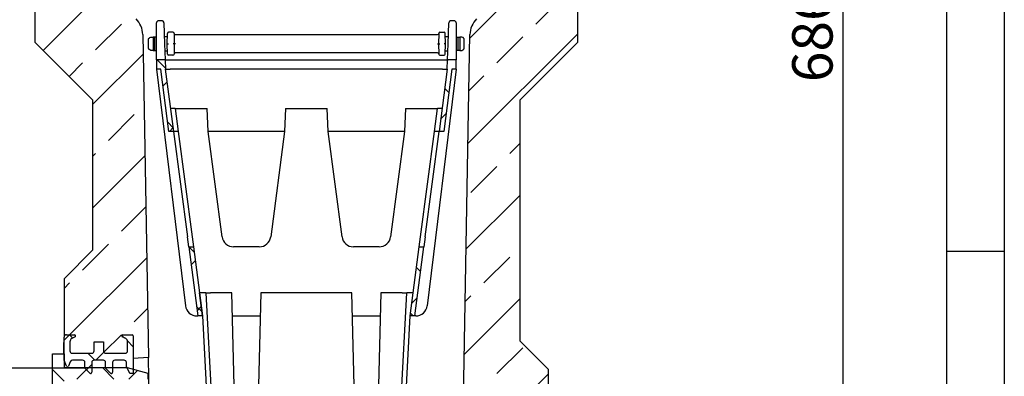
# Model space of a CAD drawing. Units: millimetres. Extents: x 75 to 2100, y 0 to 1460.
# Drawn here: x 1648 to 2075, y 688 to 843 of the extents above; entities that cross this region are included whole.
import ezdxf

# ---------------------------------------------------------------- set-up
doc = ezdxf.new("R2010")
doc.units = ezdxf.units.MM
doc.header["$LTSCALE"] = 5
doc.header["$PDSIZE"] = -1
doc.layers.get('0').update_dxf_attribs({"color": 1})
doc.layers.add('133591', color=7, linetype='Continuous')
doc.layers.add('DIMENSION', color=3, linetype='Continuous')
doc.styles.add('SLDTEXTSTYLE0', font='TXT', dxfattribs={"width": 0.605})
doc.dimstyles.new('SLDDIMSTYLE1', dxfattribs={"dimtxt": 17.5, "dimasz": 17.5, "dimexe": 0, "dimexo": 0.0625, "dimgap": 4.375, "dimtad": 1, "dimdec": 0, "dimrnd": 1e-09, "dimzin": 12, "dimdsep": 46, "dimtxsty": 'SLDTEXTSTYLE0', "dimsah": 1, "dimcen": 0.09, "dimadec": 0, "dimazin": 3, "dimtfac": 1, "dimtdec": 0, "dimtofl": 0, "dimtmove": 0, "dimatfit": 3, "dimfxl": 0, "dimfrac": 2, "dimtolj": 1, "dimtzin": 12, "dimarcsym": 0})
pattern_1 = [(45, (-1877.43, -820.408), (-22.45064, 22.45064), []), (45, (-1854.98, -820.408), (-22.45064, 22.45064), [15.875, -7.9375])]
pattern_2 = [(45, (-1877.43, -820.408), (-11.22532, 11.22532), []), (135, (-1877.43, -820.408), (-11.22532, -11.22532), [])]

# ---------------------------------------------------------------- blocks, each defined once
blk = doc.blocks.new('1033705-M_004__D_2')
at = {"layer": 'Defpoints', "color": 0}
for p in [(1887.8, 1178.41), (1868.43, 492.87), (2004.93, 492.87)]:
    blk.add_point(p, dxfattribs=at)
at = {"layer": 'DIMENSION', "color": 0, "lineweight": -2}
for p, q in [((1887.87, 1178.41), (2004.93, 1178.41)), ((2004.93, 1160.91), (2004.93, 510.37)), ((1868.49, 492.87), (2004.93, 492.87))]:
    blk.add_line(p, q, dxfattribs=at)
at = {"layer": 'DIMENSION', "color": 0}
for points in [[(2002.01, 1160.91), (2007.85, 1160.91), (2004.93, 1178.41)], [(2002.01, 510.37), (2007.85, 510.37), (2004.93, 492.87)]]:
    blk.add_solid(points, dxfattribs=at)
at = {"layer": 'DIMENSION', "color": 0, "insert": (1983.05, 835.64), "char_height": 17.5, "attachment_point": 2, "rotation": 90, "style": 'SLDTEXTSTYLE0'}
blk.add_mtext('\\A1;686', dxfattribs=at)
blk = doc.blocks.new('1033705-M_004__D_7')
at = {"layer": 'Defpoints', "color": 0}
for p in [(1676.43, 691.8), (1589.93, 492.22), (1676.43, 492.22)]:
    blk.add_point(p, dxfattribs=at)
at = {"layer": 'DIMENSION', "color": 0, "lineweight": -2}
for p, q in [((1676.37, 691.8), (1589.93, 691.8)), ((1589.93, 674.3), (1589.93, 509.72)), ((1676.37, 492.22), (1589.93, 492.22))]:
    blk.add_line(p, q, dxfattribs=at)
at = {"layer": 'DIMENSION', "color": 0}
for points in [[(1587.01, 674.3), (1592.85, 674.3), (1589.93, 691.8)], [(1587.01, 509.72), (1592.85, 509.72), (1589.93, 492.22)]]:
    blk.add_solid(points, dxfattribs=at)
at = {"layer": 'DIMENSION', "color": 0, "insert": (1568.05, 592.01), "char_height": 17.5, "attachment_point": 2, "rotation": 90, "style": 'SLDTEXTSTYLE0'}
blk.add_mtext('\\A1;%%c200', dxfattribs=at)
blk = doc.blocks.new('1033705-M_004_Section_A-A')
h = blk.add_hatch()
h.set_pattern_fill('ANSI33', color=256, scale=5, style=0)
h.set_pattern_definition(pattern_1)
edge = h.paths.add_edge_path(flags=0)
edge.add_line((-220.97, 87.98), (-220.97, 85.77))
edge.add_spline(control_points=[(-220.97, 85.77), (-220.97, 85.72), (-220.97, 85.68), (-220.96, 85.63), (-220.95, 85.52), (-220.91, 85.41), (-220.86, 85.31), (-220.81, 85.21), (-220.74, 85.12), (-220.66, 85.04), (-220.61, 84.99), (-220.55, 84.95), (-220.49, 84.91), (-220.48, 84.91), (-220.48, 84.91), (-220.47, 84.9)], knot_values=[0.00523, 0.00523, 0.00523, 0.00523, 0.005372, 0.005372, 0.005372, 0.005708, 0.005708, 0.005708, 0.006044, 0.006044, 0.006044, 0.006252, 0.006252, 0.006252, 0.006271, 0.006271, 0.006271, 0.006271], weights=[1, 1, 1, 1, 1, 1, 1, 1, 1, 1, 1, 1, 1, 1, 1, 1], degree=3, periodic=0)
edge.add_spline(control_points=[(-220.47, 84.9), (-219.81, 84.52), (-219.14, 84.13), (-218.47, 83.75)], knot_values=[0.012512, 0.012512, 0.012512, 0.012512, 0.014821, 0.014821, 0.014821, 0.014821], weights=[1, 1, 1, 1], degree=3, periodic=0)
edge.add_line((-218.47, 83.75), (-218.47, 61.25))
edge.add_spline(control_points=[(-218.47, 61.25), (-219.14, 60.87), (-219.81, 60.48), (-220.47, 60.1)], knot_values=[0.015036, 0.015036, 0.015036, 0.015036, 0.017345, 0.017345, 0.017345, 0.017345], weights=[1, 1, 1, 1], degree=3, periodic=0)
edge.add_spline(control_points=[(-220.47, 60.1), (-220.57, 60.04), (-220.66, 59.97), (-220.73, 59.89), (-220.77, 59.83), (-220.81, 59.77), (-220.85, 59.71), (-220.9, 59.62), (-220.94, 59.51), (-220.96, 59.4), (-220.97, 59.34), (-220.97, 59.29), (-220.97, 59.23)], knot_values=[0.005714, 0.005714, 0.005714, 0.005714, 0.006044, 0.006044, 0.006044, 0.006252, 0.006252, 0.006252, 0.006588, 0.006588, 0.006588, 0.006755, 0.006755, 0.006755, 0.006755], weights=[1, 1, 1, 1, 1, 1, 1, 1, 1, 1, 1, 1, 1], degree=3, periodic=0)
edge.add_line((-220.97, 59.23), (-220.97, 57.02))
edge.add_spline(control_points=[(-220.97, 57.02), (-220.97, 56.98), (-220.97, 56.93), (-220.96, 56.89), (-220.95, 56.77), (-220.91, 56.67), (-220.86, 56.57), (-220.83, 56.5), (-220.79, 56.44), (-220.75, 56.39), (-220.68, 56.3), (-220.59, 56.23), (-220.5, 56.17), (-220.49, 56.16), (-220.48, 56.16), (-220.47, 56.15)], knot_values=[0.005573, 0.005573, 0.005573, 0.005573, 0.005708, 0.005708, 0.005708, 0.006044, 0.006044, 0.006044, 0.006252, 0.006252, 0.006252, 0.006588, 0.006588, 0.006588, 0.006614, 0.006614, 0.006614, 0.006614], weights=[1, 1, 1, 1, 1, 1, 1, 1, 1, 1, 1, 1, 1, 1, 1, 1], degree=3, periodic=0)
edge.add_spline(control_points=[(-220.47, 56.15), (-219.81, 55.77), (-219.14, 55.38), (-218.47, 55)], knot_values=[0.022042, 0.022042, 0.022042, 0.022042, 0.024351, 0.024351, 0.024351, 0.024351], weights=[1, 1, 1, 1], degree=3, periodic=0)
edge.add_line((-218.47, 55), (-218.47, 52.86))
edge.add_arc((-220.47, 52.86), 2, 315, 360, ccw=False)
edge.add_line((-219.06, 51.44), (-222.5, 48))
edge.add_line((-222.5, 48), (-222.5, 12.5))
edge.add_line((-222.5, 12.5), (-197.5, -12.5))
edge.add_line((-197.5, -12.5), (-197.5, -77.4))
edge.add_line((-197.5, -77.4), (-210, -89.9))
edge.add_line((-210, -89.9), (-210, -115.15))
edge.add_arc((-209, -115.15), 1, 90, 180, ccw=False)
edge.add_line((-209, -114.15), (-205.5, -114.15))
edge.add_arc((-205.5, -114.65), 0.5, -63, 90, ccw=False)
edge.add_line((-205.27, -115.1), (-206.68, -115.81))
edge.add_arc((-206, -117.15), 1.5, 117, 180)
edge.add_line((-207.5, -117.15), (-207.5, -121.15))
edge.add_arc((-206.5, -121.15), 1, 180, 270)
edge.add_line((-206.5, -122.15), (-198, -122.15))
edge.add_arc((-198, -121.15), 1, 270, 360)
edge.add_line((-197, -121.15), (-197, -117.15))
edge.add_line((-197, -117.15), (-193, -117.15))
edge.add_line((-193, -117.15), (-193, -121.15))
edge.add_arc((-192, -121.15), 1, 180, 270)
edge.add_line((-192, -122.15), (-183.5, -122.15))
edge.add_arc((-183.5, -121.15), 1, 270, 360)
edge.add_line((-182.5, -121.15), (-182.5, -117.15))
edge.add_arc((-184, -117.15), 1.5, 360, 423)
edge.add_line((-183.32, -115.81), (-184.73, -115.1))
edge.add_arc((-184.5, -114.65), 0.5, 90, 243, ccw=False)
edge.add_line((-184.5, -114.15), (-180.5, -114.15))
edge.add_arc((-180.5, -114.65), 0.5, 0, 90, ccw=False)
edge.add_line((-180, -114.65), (-180, -124.4))
edge.add_line((-180, -124.4), (-173.46, -124.06))
edge.add_line((-173.46, -124.06), (-175.9, 15.96))
edge.add_arc((-185.9, 15.79), 10, 1, 45)
edge.add_line((-178.83, 22.86), (-197.55, 41.58))
edge.add_arc((-190.48, 48.65), 10, 181, 225, ccw=False)
edge.add_line((-200.48, 48.48), (-205, 307.5))
edge.add_line((-205, 307.5), (-205, 311.7))
edge.add_arc((-206.4, 311.7), 1.4, -90, 0, ccw=False)
edge.add_line((-206.4, 310.3), (-207.1, 310.3))
edge.add_arc((-207.1, 309.9), 0.4, 90, 180)
edge.add_line((-207.5, 309.9), (-207.5, 307.3))
edge.add_line((-207.5, 307.3), (-208.5, 307.3))
edge.add_line((-208.5, 307.3), (-208.5, 309.9))
edge.add_arc((-207.1, 309.9), 1.4, 90, 180, ccw=False)
edge.add_line((-207.1, 311.3), (-206.4, 311.3))
edge.add_arc((-206.4, 311.7), 0.4, 270, 360)
edge.add_line((-206, 311.7), (-206, 323.06))
edge.add_arc((-207, 323.06), 1, 0, 30)
edge.add_line((-206.13, 323.56), (-208.27, 327.25))
edge.add_arc((-206.1, 328.5), 2.5, 135, 210, ccw=False)
edge.add_line((-207.87, 330.27), (-206.44, 331.7))
edge.add_arc((-207.5, 332.76), 1.5, 315, 360)
edge.add_line((-206, 332.76), (-206, 335.54))
edge.add_arc((-206.96, 335.54), 0.962, 0, 141.4076)
edge.add_arc((-209.25, 337.36), 1.96, 218.5924, 321.4076, ccw=False)
edge.add_arc((-211.53, 335.54), 0.962, 38.5924, 141.4076)
edge.add_arc((-213.82, 337.36), 1.96, 218.5924, 321.4076, ccw=False)
edge.add_arc((-216.1, 335.54), 0.962, 38.5924, 141.4076)
edge.add_arc((-218.39, 337.36), 1.96, 175.9634, 321.4076, ccw=False)
edge.add_line((-220.35, 337.5), (-221.5, 337.5))
edge.add_line((-221.5, 337.5), (-221.5, 320.2))
edge.add_arc((-221.1, 320.2), 0.4, 180, 270)
edge.add_line((-221.1, 319.8), (-220.4, 319.8))
edge.add_arc((-220.4, 318.4), 1.4, 0, 90, ccw=False)
edge.add_line((-219, 318.4), (-219, 315.8))
edge.add_line((-219, 315.8), (-220, 315.8))
edge.add_line((-220, 315.8), (-220, 318.4))
edge.add_arc((-220.4, 318.4), 0.4, 0, 90)
edge.add_line((-220.4, 318.8), (-221.1, 318.8))
edge.add_arc((-221.1, 320.2), 1.4, 180, 270, ccw=False)
edge.add_line((-222.5, 320.2), (-222.5, 148))
edge.add_line((-222.5, 148), (-219.06, 144.56))
edge.add_arc((-220.47, 143.14), 2, 0, 45, ccw=False)
edge.add_line((-218.47, 143.14), (-218.47, 90))
edge.add_spline(control_points=[(-218.47, 90), (-219.14, 89.62), (-219.81, 89.23), (-220.47, 88.85)], knot_values=[0.018244, 0.018244, 0.018244, 0.018244, 0.020554, 0.020554, 0.020554, 0.020554], weights=[1, 1, 1, 1], degree=3, periodic=0)
edge.add_spline(control_points=[(-220.47, 88.85), (-220.48, 88.84), (-220.49, 88.83), (-220.51, 88.83), (-220.6, 88.77), (-220.69, 88.69), (-220.76, 88.6), (-220.83, 88.51), (-220.88, 88.41), (-220.92, 88.31), (-220.95, 88.2), (-220.97, 88.09), (-220.97, 87.98)], knot_values=[0.004328, 0.004328, 0.004328, 0.004328, 0.004365, 0.004365, 0.004365, 0.004701, 0.004701, 0.004701, 0.005037, 0.005037, 0.005037, 0.00537, 0.00537, 0.00537, 0.00537], weights=[1, 1, 1, 1, 1, 1, 1, 1, 1, 1, 1, 1, 1], degree=3, periodic=0)
h = blk.add_hatch()
h.set_pattern_fill('ANSI33', color=256, scale=5, style=0)
h.set_pattern_definition(pattern_1)
edge = h.paths.add_edge_path(flags=0)
edge.add_line((8.47, 61.25), (8.47, 83.75))
edge.add_spline(control_points=[(8.47, 83.75), (9.14, 84.13), (9.81, 84.52), (10.47, 84.9)], knot_values=[0.015036, 0.015036, 0.015036, 0.015036, 0.017345, 0.017345, 0.017345, 0.017345], weights=[1, 1, 1, 1], degree=3, periodic=0)
edge.add_spline(control_points=[(10.47, 84.9), (10.48, 84.91), (10.48, 84.91), (10.49, 84.91), (10.59, 84.97), (10.67, 85.05), (10.74, 85.13), (10.82, 85.22), (10.87, 85.32), (10.91, 85.42), (10.95, 85.53), (10.97, 85.64), (10.97, 85.75), (10.97, 85.76), (10.97, 85.77), (10.97, 85.77)], knot_values=[0.006234, 0.006234, 0.006234, 0.006234, 0.006252, 0.006252, 0.006252, 0.006588, 0.006588, 0.006588, 0.006924, 0.006924, 0.006924, 0.00726, 0.00726, 0.00726, 0.007276, 0.007276, 0.007276, 0.007276], weights=[1, 1, 1, 1, 1, 1, 1, 1, 1, 1, 1, 1, 1, 1, 1, 1], degree=3, periodic=0)
edge.add_line((10.97, 85.77), (10.97, 87.98))
edge.add_spline(control_points=[(10.97, 87.98), (10.97, 88.02), (10.97, 88.06), (10.97, 88.1), (10.95, 88.21), (10.92, 88.32), (10.87, 88.42), (10.82, 88.52), (10.75, 88.62), (10.67, 88.7), (10.61, 88.75), (10.54, 88.8), (10.47, 88.85)], knot_values=[0.000884, 0.000884, 0.000884, 0.000884, 0.001007, 0.001007, 0.001007, 0.001343, 0.001343, 0.001343, 0.001679, 0.001679, 0.001679, 0.001926, 0.001926, 0.001926, 0.001926], weights=[1, 1, 1, 1, 1, 1, 1, 1, 1, 1, 1, 1, 1], degree=3, periodic=0)
edge.add_spline(control_points=[(10.47, 88.85), (9.81, 89.23), (9.14, 89.62), (8.47, 90)], knot_values=[0.022042, 0.022042, 0.022042, 0.022042, 0.024351, 0.024351, 0.024351, 0.024351], weights=[1, 1, 1, 1], degree=3, periodic=0)
edge.add_line((8.47, 90), (8.47, 143.14))
edge.add_arc((10.47, 143.14), 2, 135, 180, ccw=False)
edge.add_line((9.06, 144.56), (12.5, 148))
edge.add_line((12.5, 148), (12.5, 320.2))
edge.add_arc((11.1, 320.2), 1.4, 270, 360, ccw=False)
edge.add_line((11.1, 318.8), (10.4, 318.8))
edge.add_arc((10.4, 318.4), 0.4, 90, 180)
edge.add_line((10, 318.4), (10, 315.8))
edge.add_line((10, 315.8), (9, 315.8))
edge.add_line((9, 315.8), (9, 318.4))
edge.add_arc((10.4, 318.4), 1.4, 90, 180, ccw=False)
edge.add_line((10.4, 319.8), (11.1, 319.8))
edge.add_arc((11.1, 320.2), 0.4, 270, 360)
edge.add_line((11.5, 320.2), (11.5, 337.5))
edge.add_line((11.5, 337.5), (10.35, 337.5))
edge.add_arc((8.39, 337.36), 1.96, -141.4076, 4.0366, ccw=False)
edge.add_arc((6.1, 335.54), 0.962, 38.5924, 141.4076)
edge.add_arc((3.82, 337.36), 1.96, 218.5924, 321.4076, ccw=False)
edge.add_arc((1.53, 335.54), 0.962, 38.5924, 141.4076)
edge.add_arc((-0.75, 337.36), 1.96, 218.5924, 321.4076, ccw=False)
edge.add_arc((-3.04, 335.54), 0.962, 38.5924, 180)
edge.add_line((-4, 335.54), (-4, 332.76))
edge.add_arc((-2.5, 332.76), 1.5, 180, 225)
edge.add_line((-3.56, 331.7), (-2.13, 330.27))
edge.add_arc((-3.9, 328.5), 2.5, -30, 45, ccw=False)
edge.add_line((-1.73, 327.25), (-3.87, 323.56))
edge.add_arc((-3, 323.06), 1, 150, 180)
edge.add_line((-4, 323.06), (-4, 311.7))
edge.add_arc((-3.6, 311.7), 0.4, 180, 270)
edge.add_line((-3.6, 311.3), (-2.9, 311.3))
edge.add_arc((-2.9, 309.9), 1.4, 0, 90, ccw=False)
edge.add_line((-1.5, 309.9), (-1.5, 307.3))
edge.add_line((-1.5, 307.3), (-2.5, 307.3))
edge.add_line((-2.5, 307.3), (-2.5, 309.9))
edge.add_arc((-2.9, 309.9), 0.4, 0, 90)
edge.add_line((-2.9, 310.3), (-3.6, 310.3))
edge.add_arc((-3.6, 311.7), 1.4, 180, 270, ccw=False)
edge.add_line((-5, 311.7), (-5, 307.5))
edge.add_line((-5, 307.5), (-9.52, 48.48))
edge.add_arc((-19.52, 48.65), 10, 315, 359, ccw=False)
edge.add_line((-12.45, 41.58), (-31.17, 22.86))
edge.add_arc((-24.1, 15.79), 10, 135, 179)
edge.add_line((-34.1, 15.96), (-37.25, -164.37))
edge.add_line((-37.25, -164.37), (-30, -164.75))
edge.add_line((-30, -164.75), (-30, -154))
edge.add_arc((-29.5, -154), 0.5, 90, 180, ccw=False)
edge.add_line((-29.5, -153.5), (-25.5, -153.5))
edge.add_arc((-25.5, -154), 0.5, -63, 90, ccw=False)
edge.add_line((-25.27, -154.45), (-26.68, -155.16))
edge.add_arc((-26, -156.5), 1.5, 117, 180)
edge.add_line((-27.5, -156.5), (-27.5, -160.5))
edge.add_arc((-26.5, -160.5), 1, 180, 270)
edge.add_line((-26.5, -161.5), (-18, -161.5))
edge.add_arc((-18, -160.5), 1, 270, 360)
edge.add_line((-17, -160.5), (-17, -156.5))
edge.add_line((-17, -156.5), (-13, -156.5))
edge.add_line((-13, -156.5), (-13, -160.5))
edge.add_arc((-12, -160.5), 1, 180, 270)
edge.add_line((-12, -161.5), (-3.5, -161.5))
edge.add_arc((-3.5, -160.5), 1, 270, 360)
edge.add_line((-2.5, -160.5), (-2.5, -156.5))
edge.add_arc((-4, -156.5), 1.5, 0, 63)
edge.add_line((-3.32, -155.16), (-4.73, -154.45))
edge.add_arc((-4.5, -154), 0.5, 90, 243, ccw=False)
edge.add_line((-4.5, -153.5), (-1, -153.5))
edge.add_arc((-1, -154.5), 1, 0, 90, ccw=False)
edge.add_line((0, -154.5), (0, -129.25))
edge.add_line((0, -129.25), (-12.5, -116.75))
edge.add_line((-12.5, -116.75), (-12.5, -12.5))
edge.add_line((-12.5, -12.5), (12.5, 12.5))
edge.add_line((12.5, 12.5), (12.5, 48))
edge.add_line((12.5, 48), (9.06, 51.44))
edge.add_arc((10.47, 52.86), 2, 180, 225, ccw=False)
edge.add_line((8.47, 52.86), (8.47, 55))
edge.add_spline(control_points=[(8.47, 55), (9.14, 55.38), (9.81, 55.77), (10.47, 56.15)], knot_values=[0.018244, 0.018244, 0.018244, 0.018244, 0.020554, 0.020554, 0.020554, 0.020554], weights=[1, 1, 1, 1], degree=3, periodic=0)
edge.add_spline(control_points=[(10.47, 56.15), (10.52, 56.18), (10.56, 56.21), (10.6, 56.24), (10.65, 56.29), (10.7, 56.34), (10.75, 56.39), (10.82, 56.48), (10.88, 56.58), (10.91, 56.68), (10.95, 56.79), (10.97, 56.9), (10.97, 57.01), (10.97, 57.02), (10.97, 57.02), (10.97, 57.02)], knot_values=[0.005891, 0.005891, 0.005891, 0.005891, 0.006044, 0.006044, 0.006044, 0.006252, 0.006252, 0.006252, 0.006588, 0.006588, 0.006588, 0.006924, 0.006924, 0.006924, 0.006932, 0.006932, 0.006932, 0.006932], weights=[1, 1, 1, 1, 1, 1, 1, 1, 1, 1, 1, 1, 1, 1, 1, 1], degree=3, periodic=0)
edge.add_line((10.97, 57.02), (10.97, 59.23))
edge.add_spline(control_points=[(10.97, 59.23), (10.97, 59.33), (10.96, 59.43), (10.93, 59.52), (10.91, 59.59), (10.88, 59.65), (10.85, 59.71), (10.79, 59.81), (10.72, 59.9), (10.64, 59.98), (10.59, 60.02), (10.53, 60.06), (10.47, 60.1)], knot_values=[0.005751, 0.005751, 0.005751, 0.005751, 0.006044, 0.006044, 0.006044, 0.006252, 0.006252, 0.006252, 0.006588, 0.006588, 0.006588, 0.006792, 0.006792, 0.006792, 0.006792], weights=[1, 1, 1, 1, 1, 1, 1, 1, 1, 1, 1, 1, 1], degree=3, periodic=0)
edge.add_spline(control_points=[(10.47, 60.1), (9.81, 60.48), (9.14, 60.87), (8.47, 61.25)], knot_values=[0.012512, 0.012512, 0.012512, 0.012512, 0.014821, 0.014821, 0.014821, 0.014821], weights=[1, 1, 1, 1], degree=3, periodic=0)
h = blk.add_hatch()
h.set_pattern_fill('ANSI37', color=256, scale=5, style=0)
h.set_pattern_definition(pattern_2)
h.paths.add_polyline_path([(-170, 1), (-168.09, 1), (-164.54, -26), (-162.48, -26), (-166.04, 1), (-166.18, 5), (-170, 5)], flags=0)
h = blk.add_hatch()
h.set_pattern_fill('ANSI37', color=256, scale=5, style=0)
h.set_pattern_definition(pattern_2)
h.paths.add_polyline_path([(-41.87, 1), (-40, 1), (-40, 5), (-43.79, 5), (-43.93, 1), (-47.48, -26), (-45.42, -26)], flags=0)
h = blk.add_hatch()
h.set_pattern_fill('ANSI37', color=256, scale=5, style=0)
h.set_pattern_definition(pattern_2)
h.paths.add_polyline_path([(-152.01, -106), (-149.99, -106), (-153.94, -76), (-155.96, -76)], flags=0)
h = blk.add_hatch()
h.set_pattern_fill('ANSI37', color=256, scale=5, style=0)
h.set_pattern_definition(pattern_2)
h.paths.add_polyline_path([(-60.01, -106), (-57.99, -106), (-54.04, -76), (-56.06, -76)], flags=0)
h = blk.add_hatch()
h.set_pattern_fill('ANSI37', color=256, scale=5, style=0)
h.set_pattern_definition(pattern_2)
edge = h.paths.add_edge_path(flags=0)
edge.add_line((-192, -126.15), (-192, -128.61))
edge.add_line((-192, -128.61), (-189.85, -130.75))
edge.add_arc((-189.5, -130.4), 0.5, 225, 360)
edge.add_line((-189, -130.4), (-189, -126.15))
edge.add_arc((-188, -126.15), 1, 90, 180, ccw=False)
edge.add_line((-188, -125.15), (-184, -125.15))
edge.add_arc((-184, -126.15), 1, 0, 90, ccw=False)
edge.add_line((-183, -126.15), (-183, -127.9))
edge.add_line((-183, -127.9), (-181.5, -130.9))
edge.add_line((-181.5, -130.9), (-180, -130.9))
edge.add_line((-180, -130.9), (-180, -114.65))
edge.add_arc((-180.5, -114.65), 0.5, 0, 90)
edge.add_line((-180.5, -114.15), (-184.5, -114.15))
edge.add_arc((-184.5, -114.65), 0.5, 90, 243)
edge.add_line((-184.73, -115.1), (-183.32, -115.81))
edge.add_arc((-184, -117.15), 1.5, 0, 63, ccw=False)
edge.add_line((-182.5, -117.15), (-182.5, -121.15))
edge.add_arc((-183.5, -121.15), 1, 270, 360, ccw=False)
edge.add_line((-183.5, -122.15), (-192, -122.15))
edge.add_arc((-192, -121.15), 1, 180, 270, ccw=False)
edge.add_line((-193, -121.15), (-193, -117.15))
edge.add_line((-193, -117.15), (-197, -117.15))
edge.add_line((-197, -117.15), (-197, -121.15))
edge.add_arc((-198, -121.15), 1, 270, 360, ccw=False)
edge.add_line((-198, -122.15), (-206.5, -122.15))
edge.add_arc((-206.5, -121.15), 1, 180, 270, ccw=False)
edge.add_line((-207.5, -121.15), (-207.5, -117.15))
edge.add_arc((-206, -117.15), 1.5, 117, 180, ccw=False)
edge.add_line((-206.68, -115.81), (-205.27, -115.1))
edge.add_arc((-205.5, -114.65), 0.5, 297, 450)
edge.add_line((-205.5, -114.15), (-209, -114.15))
edge.add_arc((-209, -115.15), 1, 90, 180)
edge.add_line((-210, -115.15), (-210, -116.53))
edge.add_line((-210, -116.53), (-210.1, -116.53))
edge.add_line((-210.1, -116.53), (-210.1, -117.43))
edge.add_line((-210.1, -117.43), (-210, -117.43))
edge.add_line((-210, -117.43), (-210, -122.38))
edge.add_line((-210, -122.38), (-210.1, -122.38))
edge.add_line((-210.1, -122.38), (-210.1, -123.28))
edge.add_line((-210.1, -123.28), (-210, -123.28))
edge.add_line((-210, -123.28), (-210, -125.15))
edge.add_line((-210, -125.15), (-209.03, -127.82))
edge.add_arc((-208.56, -127.65), 0.5, 200, 340)
edge.add_line((-208.09, -127.82), (-207.36, -125.81))
edge.add_arc((-206.42, -126.15), 1, 90, 160, ccw=False)
edge.add_line((-206.42, -125.15), (-202, -125.15))
edge.add_arc((-202, -126.15), 1, 0, 90, ccw=False)
edge.add_line((-201, -126.15), (-201, -128.61))
edge.add_line((-201, -128.61), (-198.85, -130.75))
edge.add_arc((-198.5, -130.4), 0.5, 225, 360)
edge.add_line((-198, -130.4), (-198, -126.15))
edge.add_arc((-197, -126.15), 1, 90, 180, ccw=False)
edge.add_line((-197, -125.15), (-193, -125.15))
edge.add_arc((-193, -126.15), 1, 0, 90, ccw=False)
h = blk.add_hatch()
h.set_pattern_fill('ANSI37', color=256, scale=5, style=0)
h.set_pattern_definition(pattern_2)
h.paths.add_polyline_path([(-210, -122.4), (-215, -122.4), (-215, -334.4), (-210, -334.4), (-210, -328.4), (-182.7, -328.4), (-173.7, -325.99), (-173.7, -323.4), (-210, -323.4), (-210, -133.4), (-173.7, -133.4), (-173.7, -130.81), (-182.7, -128.4), (-210, -128.4)], flags=0)
for p, q in [((-222.5, 12.5), (-222.5, 48)), ((12.5, 48), (12.5, 12.5)), ((-167.74, 22), (-169, 22)), ((-41, 22), (-42.23, 22)), ((-170, 12), (-170, 21)), ((-166.74, 21.03), (-166.42, 12.03)), ((-43.54, 12.03), (-43.23, 21.03)), ((-40, 21), (-40, 12)), ((-175.9, 15.96), (-173.46, -124.06)), ((-173.43, 10.32), (-173.43, 13.68)), ((-172.88, 14.65), (-172.43, 14.88)), ((-170.73, 14.88), (-171.43, 14.88)), ((-171.43, 14.88), (-171.43, 9.12)), ((-170.73, 9.12), (-170.73, 14.88)), ((-170, 14.88), (-170.73, 14.88)), ((-166.43, 14.88), (-166.52, 14.88)), ((-165.23, 15), (-166.43, 15)), ((-166.43, 14.88), (-166.43, 15)), ((-165.28, 12), (-165.2, 16.51)), ((-162.86, 17), (-164.7, 17)), ((-162.36, 16.51), (-162.28, 12)), ((-161.86, 16), (-48.1, 16)), ((-47.6, 16.51), (-47.68, 12)), ((-47.1, 17), (-45.26, 17)), ((-44.68, 12), (-44.76, 16.51)), ((-43.53, 15), (-44.73, 15)), ((-43.53, 14.88), (-43.53, 15)), ((-43.53, 14.88), (-43.44, 14.88)), ((-40, 14.88), (-39.23, 14.88)), ((-39.23, 14.88), (-38.53, 14.88)), ((-39.23, 9.12), (-39.23, 14.88)), ((-38.53, 14.88), (-38.53, 9.12)), ((-37.09, 14.65), (-37.53, 14.88)), ((-37.25, -164.37), (-34.1, 15.96)), ((-36.53, 10.32), (-36.53, 13.68)), ((-197.5, -12.5), (-222.5, 12.5)), ((-172.43, 9.12), (-172.88, 9.35)), ((-171.43, 9.12), (-170.73, 9.12)), ((-170.73, 9.12), (-170, 9.12)), ((-170, 5), (-170, 12)), ((-166.42, 12.03), (-166.18, 5)), ((-166.32, 9), (-165.23, 9)), ((-165.2, 7.49), (-165.28, 12)), ((-162.28, 12), (-162.36, 7.49)), ((-47.68, 12), (-47.6, 7.49)), ((-44.76, 7.49), (-44.68, 12)), ((-44.73, 9), (-43.65, 9)), ((-43.79, 5), (-43.54, 12.03)), ((-40, 12), (-40, 5)), ((-39.23, 9.12), (-40, 9.12)), ((-38.53, 9.12), (-39.23, 9.12)), ((-37.53, 9.12), (-37.09, 9.35)), ((12.5, 12.5), (-12.5, -12.5)), ((-170, 5), (-170, 1)), ((-166.18, 5), (-170, 5)), ((-166.18, 5), (-166.04, 1)), ((-166.18, 5), (-164.18, 5)), ((-162.86, 7), (-164.7, 7)), ((-164.18, 5), (-45.79, 5)), ((-48.1, 8), (-161.86, 8)), ((-47.1, 7), (-45.26, 7)), ((-45.79, 5), (-43.79, 5)), ((-43.93, 1), (-43.79, 5)), ((-40, 5), (-43.79, 5)), ((-40, 1), (-40, 5)), ((-168.09, 1), (-170, 1)), ((-170, 1), (-157.4, -101.61)), ((-164.54, -26), (-168.09, 1)), ((-162.48, -26), (-166.04, 1)), ((-45.93, 1), (-164.04, 1)), ((-40, 1), (-52.6, -101.61)), ((-43.93, 1), (-47.48, -26)), ((-41.87, 1), (-45.42, -26)), ((-40, 1), (-41.87, 1)), ((-197.5, -77.4), (-197.5, -12.5)), ((-12.5, -12.5), (-12.5, -116.75)), ((-161.84, -16), (-163.8, -16)), ((-161.84, -16), (-160.52, -26)), ((-161.84, -16), (-159.86, -16)), ((-159.86, -16), (-148.02, -16)), ((-147.5, -26), (-148.02, -16)), ((-113.98, -16), (-114.5, -26)), ((-113.98, -16), (-96.02, -16)), ((-95.5, -26), (-96.02, -16)), ((-61.98, -16), (-62.5, -26)), ((-61.98, -16), (-50.14, -16)), ((-50.14, -16), (-48.16, -16)), ((-49.48, -26), (-48.16, -16)), ((-46.17, -16), (-48.16, -16)), ((-162.48, -26), (-164.54, -26)), ((-162.54, -26), (-156.53, -71.65)), ((-160.52, -26), (-162.48, -26)), ((-160.52, -26), (-154.51, -71.65)), ((-141.54, -71.65), (-147.5, -26)), ((-114.5, -26), (-147.5, -26)), ((-114.5, -26), (-120.46, -71.65)), ((-89.54, -71.65), (-95.5, -26)), ((-62.5, -26), (-95.5, -26)), ((-62.5, -26), (-68.46, -71.65)), ((-55.49, -71.65), (-49.48, -26)), ((-53.47, -71.65), (-47.46, -26)), ((-47.48, -26), (-49.48, -26)), ((-45.42, -26), (-47.48, -26)), ((-155.96, -76), (-156.53, -71.65)), ((-154.51, -71.65), (-153.94, -76)), ((-56.06, -76), (-55.49, -71.65)), ((-53.47, -71.65), (-54.04, -76)), ((-155.96, -76), (-153.94, -76)), ((-155.96, -76), (-152.01, -106)), ((-153.94, -76), (-149.99, -106)), ((-125.42, -76), (-136.58, -76)), ((-73.42, -76), (-84.58, -76)), ((-60.01, -106), (-56.06, -76)), ((-57.99, -106), (-54.04, -76)), ((-56.06, -76), (-54.04, -76)), ((-197.5, -77.4), (-210, -89.9)), ((-210, -89.9), (-210, -115.15)), ((-149.99, -106), (-151.31, -96)), ((-148.51, -96), (-151.31, -96)), ((-148.51, -96), (-141.91, -222.08)), ((-148.51, -96), (-146.52, -96)), ((-137.25, -96), (-146.52, -96)), ((-134.08, -222.08), (-137.25, -96)), ((-124.75, -96), (-127.92, -222.08)), ((-85.25, -96), (-124.75, -96)), ((-82.08, -222.08), (-85.25, -96)), ((-72.75, -96), (-75.92, -222.08)), ((-63.48, -96), (-72.75, -96)), ((-68.09, -222.08), (-61.49, -96)), ((-63.48, -96), (-61.49, -96)), ((-58.69, -96), (-61.49, -96)), ((-152.44, -106), (-152.01, -106)), ((-149.99, -106), (-152.01, -106)), ((-149.99, -106), (-143.91, -222.08)), ((-149.99, -106), (-149.99, -106)), ((-137, -106), (-125, -106)), ((-85, -106), (-73, -106)), ((-66.09, -222.08), (-60.01, -106)), ((-57.99, -106), (-60.01, -106)), ((-57.56, -106), (-57.99, -106)), ((-210, -116.53), (-210, -115.15)), ((-209, -114.15), (-205.5, -114.15)), ((-205.27, -115.1), (-206.68, -115.81)), ((-183.32, -115.81), (-184.73, -115.1)), ((-184.5, -114.15), (-180.5, -114.15)), ((-180, -114.65), (-180, -130.9)), ((-180, -114.65), (-180, -124.4)), ((-210.1, -116.53), (-210.1, -117.43)), ((-210.1, -116.53), (-210, -116.53)), ((-210, -117.43), (-210.1, -117.43)), ((-210.1, -122.38), (-210.1, -117.43)), ((-210, -122.38), (-210, -117.43)), ((-207.5, -117.15), (-207.5, -121.15)), ((-197, -117.15), (-193, -117.15)), ((-197, -121.15), (-197, -117.15)), ((-193, -117.15), (-193, -121.15)), ((-182.5, -121.15), (-182.5, -117.15)), ((0, -129.25), (-12.5, -116.75)), ((-215, -122.4), (-210, -122.4)), ((-215, -334.4), (-215, -122.4)), ((-210.1, -122.38), (-210.1, -123.28)), ((-210.1, -122.38), (-210, -122.38)), ((-210, -123.28), (-210.1, -123.28)), ((-210, -122.4), (-210, -128.4)), ((-210, -125.15), (-210, -123.28)), ((-206.5, -122.15), (-198, -122.15)), ((-192, -122.15), (-183.5, -122.15)), ((-209.03, -127.82), (-210, -125.15)), ((-207.36, -125.81), (-208.09, -127.82)), ((-202, -125.15), (-206.42, -125.15)), ((-201, -128.61), (-201, -126.15)), ((-198, -126.15), (-198, -130.4)), ((-193, -125.15), (-197, -125.15)), ((-192, -128.61), (-192, -126.15)), ((-189, -126.15), (-189, -130.4)), ((-184, -125.15), (-188, -125.15)), ((-183, -127.9), (-183, -126.15)), ((-181.5, -130.9), (-183, -127.9)), ((-183, -128.4), (-183, -127.9)), ((-173.46, -124.06), (-180, -124.4)), ((-170.01, -321.41), (-173.46, -124.06)), ((-210, -128.4), (-182.7, -128.4)), ((-198.85, -130.75), (-201, -128.61)), ((-189.85, -130.75), (-192, -128.61)), ((-182.7, -128.4), (-173.7, -130.81)), ((-180, -130.9), (-181.5, -130.9)), ((-173.7, -130.81), (-173.7, -133.4)), ((0, -154.5), (0, -129.25))]:
    blk.add_line(p, q)
for centre, radius, start, end in [((-185.9, 15.79), 10, 1, 45), ((-169, 21), 1, 90, 180), ((-167.74, 21), 1, 2, 90), ((-42.23, 21), 1, 90, 178), ((-41, 21), 1, 0, 90), ((-24.1, 15.79), 10, 135, 179), ((-164.7, 16.5), 0.5, 90, 179), ((-162.86, 16.5), 0.5, 1, 90), ((-161.86, 16.5), 0.5, 181, 270), ((-48.1, 16.5), 0.5, 270, 359), ((-47.1, 16.5), 0.5, 90, 179), ((-45.26, 16.5), 0.5, 1, 90), ((-164.7, 7.5), 0.5, 181, 270), ((-162.86, 7.5), 0.5, 270, 359), ((-161.86, 7.5), 0.5, 90, 179), ((-48.1, 7.5), 0.5, 1, 90), ((-47.1, 7.5), 0.5, 181, 270), ((-45.26, 7.5), 0.5, 270, 359), ((-136.58, -71), 5, 187.44, 270), ((-125.42, -71), 5, 270, 352.56), ((-84.58, -71), 5, 187.44, 270), ((-73.42, -71), 5, 270, 352.56), ((-152.44, -101), 5, 187, 270), ((-57.56, -101), 5, 270, 353), ((-209, -115.15), 1, 90, 180), ((-205.5, -114.65), 0.5, 297, 90), ((-184.5, -114.65), 0.5, 90, 243), ((-180.5, -114.65), 0.5, 0, 90), ((-206, -117.15), 1.5, 117, 180), ((-184, -117.15), 1.5, 360, 63), ((-206.5, -121.15), 1, 180, 270), ((-198, -121.15), 1, 270, 0), ((-192, -121.15), 1, 180, 270), ((-183.5, -121.15), 1, 270, 0), ((-208.56, -127.65), 0.5, 200, 340), ((-206.42, -126.15), 1, 90, 160), ((-202, -126.15), 1, 0, 90), ((-197, -126.15), 1, 90, 180), ((-193, -126.15), 1, 0, 90), ((-188, -126.15), 1, 90, 180), ((-184, -126.15), 1, 0, 90), ((-198.5, -130.4), 0.5, 225, 0), ((-189.5, -130.4), 0.5, 225, 0)]:
    blk.add_arc(centre, radius, start, end)
for centre, major_axis, ratio, start_param, end_param in [((-164.04, 1.17), (2, 0.17), 0.082339, 3.145548, 4.699306), ((-163.31, -19.69), (-0.73, 20.69), 0.096612, 6.279768, 6.287678), ((-46.65, -19.69), (0.73, 20.69), 0.096612, 6.278692, 6.286602), ((-45.92, 1.17), (2, -0.17), 0.082339, 4.725472, 6.27923)]:
    blk.add_ellipse(centre, major_axis=major_axis, ratio=ratio, start_param=start_param, end_param=end_param)
for points, knots in [([(-173.43, 13.68), (-173.43, 13.7), (-173.43, 13.75), (-173.42, 13.84), (-173.4, 13.95), (-173.37, 14.05), (-173.33, 14.17), (-173.26, 14.3), (-173.16, 14.43), (-173.04, 14.55), (-172.94, 14.61), (-172.88, 14.64), (-172.88, 14.65)], [0, 0, 0, 0, 0.040046, 0.13271, 0.226143, 0.322176, 0.419187, 0.557557, 0.69932, 0.839476, 0.983591, 1, 1, 1, 1]), ([(-172.43, 14.88), (-172.39, 14.88), (-172.31, 14.88), (-172.16, 14.88), (-172, 14.88), (-171.82, 14.88), (-171.63, 14.88), (-171.5, 14.88), (-171.43, 14.88)], [0, 0, 0, 0, 0.1556516, 0.3123122, 0.4834558, 0.654637, 0.8273112, 1, 1, 1, 1]), ([(-37.53, 14.88), (-37.57, 14.88), (-37.65, 14.88), (-37.8, 14.88), (-37.97, 14.88), (-38.15, 14.88), (-38.33, 14.88), (-38.47, 14.88), (-38.53, 14.88)], [0, 0, 0, 0, 0.155652, 0.312312, 0.483456, 0.654637, 0.827311, 1, 1, 1, 1]), ([(-36.53, 13.68), (-36.53, 13.7), (-36.53, 13.75), (-36.54, 13.84), (-36.56, 13.95), (-36.59, 14.05), (-36.64, 14.17), (-36.71, 14.3), (-36.81, 14.43), (-36.93, 14.55), (-37.02, 14.61), (-37.08, 14.64), (-37.09, 14.65)], [0, 0, 0, 0, 0.040046, 0.13271, 0.226143, 0.322176, 0.419187, 0.557557, 0.69932, 0.839476, 0.983591, 1, 1, 1, 1]), ([(-172.88, 9.35), (-172.88, 9.36), (-172.93, 9.38), (-173.03, 9.45), (-173.15, 9.56), (-173.25, 9.69), (-173.34, 9.84), (-173.39, 10), (-173.43, 10.17), (-173.43, 10.27), (-173.43, 10.32)], [0, 0, 0, 0, 0.014175, 0.151391, 0.292374, 0.433694, 0.578727, 0.727605, 0.880189, 1, 1, 1, 1]), ([(-171.43, 9.12), (-171.47, 9.12), (-171.55, 9.12), (-171.69, 9.12), (-171.84, 9.12), (-171.99, 9.12), (-172.14, 9.12), (-172.29, 9.12), (-172.39, 9.12), (-172.43, 9.12)], [0, 0, 0, 0, 0.0902092, 0.2297829, 0.3693494, 0.5096226, 0.6498794, 0.8243639, 1, 1, 1, 1]), ([(-165.28, 12), (-165.28, 12), (-165.28, 12), (-165.26, 12), (-165.22, 12), (-165.17, 12), (-165.12, 12), (-165.05, 12), (-164.97, 12), (-164.89, 12), (-164.83, 12), (-164.79, 12), (-164.78, 12)], [0, 0, 0, 0, 0.1058312, 0.2147317, 0.3205629, 0.4294627, 0.5353022, 0.6442103, 0.7500635, 0.8589858, 0.967827, 1, 1, 1, 1]), ([(-162.28, 12), (-162.28, 12), (-162.29, 12), (-162.31, 12), (-162.34, 12), (-162.39, 12), (-162.45, 12), (-162.51, 12), (-162.59, 12), (-162.67, 12), (-162.74, 12), (-162.77, 12), (-162.78, 12)], [0, 0, 0, 0, 0.105831, 0.214732, 0.320563, 0.429463, 0.535302, 0.64421, 0.750063, 0.858986, 0.967827, 1, 1, 1, 1]), ([(-161.78, 12), (-161.79, 12), (-161.83, 12), (-161.89, 12), (-161.97, 12), (-162.05, 12), (-162.12, 12), (-162.17, 12), (-162.22, 12), (-162.26, 12), (-162.28, 12), (-162.28, 12), (-162.28, 12)], [0, 0, 0, 0, 0.028776, 0.141032, 0.246884, 0.355805, 0.46164, 0.570544, 0.676374, 0.785272, 0.891101, 1, 1, 1, 1]), ([(-48.18, 12), (-48.17, 12), (-48.14, 12), (-48.07, 12), (-47.99, 12), (-47.92, 12), (-47.85, 12), (-47.79, 12), (-47.74, 12), (-47.71, 12), (-47.69, 12), (-47.68, 12), (-47.68, 12)], [0, 0, 0, 0, 0.028776, 0.141032, 0.246884, 0.355805, 0.46164, 0.570544, 0.676374, 0.785272, 0.891101, 1, 1, 1, 1]), ([(-47.68, 12), (-47.68, 12), (-47.68, 12), (-47.66, 12), (-47.62, 12), (-47.57, 12), (-47.52, 12), (-47.45, 12), (-47.37, 12), (-47.29, 12), (-47.23, 12), (-47.19, 12), (-47.18, 12)], [0, 0, 0, 0, 0.1058312, 0.2147317, 0.3205629, 0.4294627, 0.5353022, 0.6442103, 0.7500635, 0.8589858, 0.967827, 1, 1, 1, 1]), ([(-44.68, 12), (-44.68, 12), (-44.69, 12), (-44.71, 12), (-44.74, 12), (-44.79, 12), (-44.85, 12), (-44.91, 12), (-44.99, 12), (-45.07, 12), (-45.14, 12), (-45.17, 12), (-45.18, 12)], [0, 0, 0, 0, 0.105831, 0.214732, 0.320563, 0.429463, 0.535302, 0.64421, 0.750063, 0.858986, 0.967827, 1, 1, 1, 1]), ([(-38.53, 9.12), (-38.5, 9.12), (-38.41, 9.12), (-38.27, 9.12), (-38.12, 9.12), (-37.97, 9.12), (-37.82, 9.12), (-37.67, 9.12), (-37.58, 9.12), (-37.53, 9.12)], [0, 0, 0, 0, 0.090209, 0.229783, 0.369349, 0.509623, 0.649879, 0.824364, 1, 1, 1, 1]), ([(-37.09, 9.35), (-37.08, 9.36), (-37.03, 9.38), (-36.93, 9.45), (-36.81, 9.56), (-36.71, 9.69), (-36.63, 9.84), (-36.57, 10), (-36.54, 10.17), (-36.53, 10.27), (-36.53, 10.32)], [0, 0, 0, 0, 0.014175, 0.151391, 0.292374, 0.433694, 0.578727, 0.727605, 0.880189, 1, 1, 1, 1])]:
    blk.add_open_spline(points, degree=3, knots=knots)

msp = doc.modelspace()

# ---------------------------------------------------------------- linework, layer by layer
for p, q in [((2075, 1460), (2075, 25)), ((2050, 1435), (2050, 50)), ((2050, 742.5), (2075, 742.5))]:
    msp.add_line(p, q)

# ---------------------------------------------------------------- block references
at = {"layer": '133591'}
msp.add_blockref('1033705-M_004_Section_A-A', (1877.43, 820.408), dxfattribs=at)

# ---------------------------------------------------------------- dimensions: what is measured, and where the dimension line sits
at = {"layer": 'DIMENSION'}
dim = msp.add_linear_dim(base=(2004.93, 492.865), p1=(1887.805, 1178.408), p2=(1868.43, 492.865), angle=90, dimstyle='SLDDIMSTYLE1', dxfattribs=at)
dim.commit()
dim.dimension.update_dxf_attribs({"geometry": '1033705-M_004__D_2', "text_midpoint": (2004.93, 835.637), "dimtype": 160})
dim = msp.add_linear_dim(base=(1589.93, 492.215), p1=(1676.43, 691.801), p2=(1676.43, 492.215), angle=90, text='%%c<>', dimstyle='SLDDIMSTYLE1', dxfattribs=at)
dim.commit()
dim.dimension.update_dxf_attribs({"geometry": '1033705-M_004__D_7', "text_midpoint": (1589.93, 592.008), "dimtype": 160})

doc.saveas('drawing.dxf')
